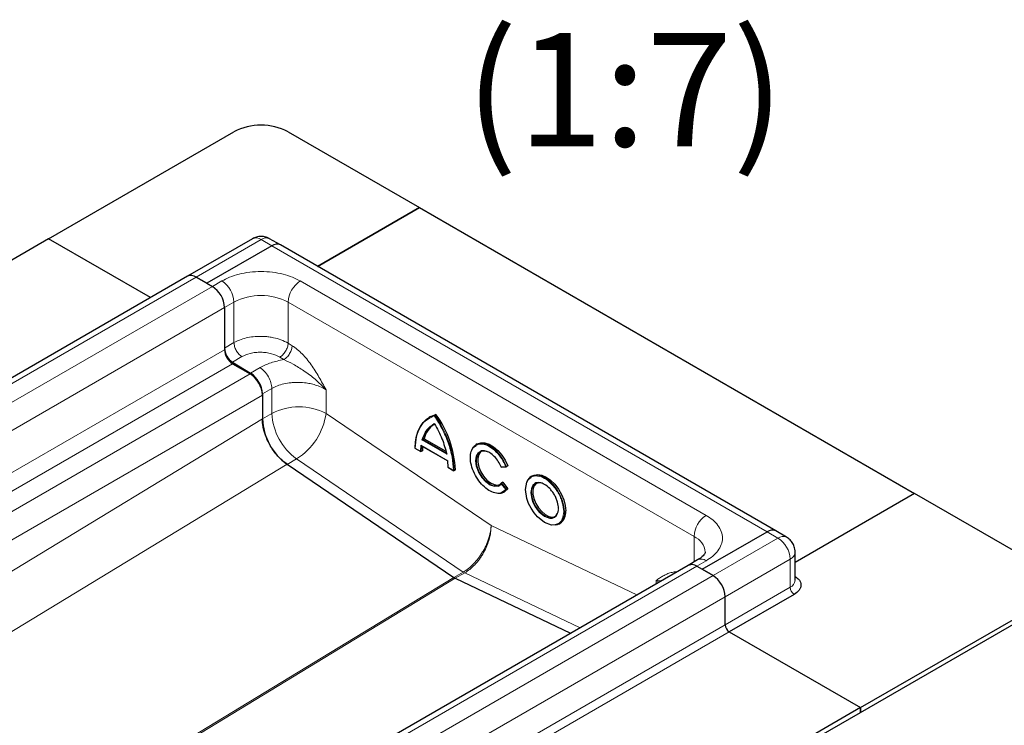
# Model space of a CAD drawing. Units: millimetres. Extents: x 0 to 420, y 0 to 297.
# Drawn here: x 364 to 401, y 144 to 170 of the extents above; entities that cross this region are included whole.
import ezdxf

# ---------------------------------------------------------------- set-up
doc = ezdxf.new("R2010")
doc.units = ezdxf.units.MM
doc.styles.add('SLDTEXTSTYLE0', font='TXT', dxfattribs={"width": 0.605})

msp = doc.modelspace()

# ---------------------------------------------------------------- linework, layer by layer
at = {"color": 7, "linetype": 'Continuous', "lineweight": 25}
for p, q in [((365.5553, 162.2983), (372.4749, 166.2928)), ((374.4952, 166.2928), (379.3944, 163.4646)), ((379.3944, 163.4646), (375.5928, 161.2699)), ((375.5928, 161.2699), (379.3944, 163.4646)), ((379.3944, 163.4646), (397.8802, 152.7929)), ((365.5553, 162.2983), (326.5129, 139.7596)), ((369.3569, 160.1036), (365.5553, 162.2983)), ((369.3569, 160.1036), (365.5553, 162.2983)), ((373.1636, 162.3012), (370.7393, 160.9017)), ((374.2105, 162.068), (373.8064, 162.3012)), ((373.8891, 162.0361), (371.4647, 160.6366)), ((373.8891, 162.0361), (371.4647, 160.6366)), ((392.6963, 151.3963), (374.2105, 162.068)), ((370.7393, 160.9017), (331.6969, 138.363)), ((371.4647, 160.6366), (371.0607, 160.8698)), ((371.0607, 160.8698), (371.6668, 160.5199)), ((371.4647, 160.6366), (371.6668, 160.5199)), ((372.1213, 159.7326), (372.1213, 158.2188)), ((372.1213, 159.7326), (372.1213, 158.1578)), ((372.4164, 157.6986), (373.0929, 157.2876)), ((372.4244, 157.633), (373.081, 157.2539)), ((373.5355, 156.5074), (373.5355, 155.5758)), ((373.5355, 156.4666), (373.5355, 155.5771)), ((379.8102, 155.6614), (379.7647, 155.6351)), ((380.0128, 155.7457), (379.9674, 155.7195)), ((379.571, 154.8392), (379.5255, 154.8129)), ((379.571, 154.8392), (380.3812, 154.3714)), ((379.2299, 154.4854), (379.454, 154.356)), ((379.4543, 154.5887), (380.459, 154.0087)), ((379.5099, 154.3835), (379.4644, 154.3573)), ((381.5577, 154.6448), (381.5122, 154.6186)), ((380.4702, 153.7767), (380.4543, 154.0186)), ((374.4576, 153.8828), (380.6812, 149.6612)), ((380.4593, 153.7757), (380.6834, 153.6463)), ((380.7393, 153.6738), (380.6938, 153.6475)), ((382.4491, 153.7777), (382.6454, 153.7952)), ((382.6958, 153.8232), (382.6504, 153.797)), ((383.6162, 153.4565), (383.5707, 153.4302)), ((382.3461, 153.0704), (382.4517, 153.1513)), ((382.5069, 153.2132), (382.4615, 153.1869)), ((382.5069, 153.2132), (382.7005, 152.9723)), ((382.7005, 152.9723), (382.655, 152.9461)), ((382.5395, 152.839), (382.585, 152.8652)), ((397.8802, 152.7929), (393.4218, 150.2191)), ((397.8802, 152.7929), (393.4218, 150.2191)), ((402.7795, 149.9647), (397.8802, 152.7929)), ((384.5981, 151.6506), (384.6435, 151.6769)), ((389.9505, 149.9649), (392.3749, 151.3645)), ((389.9505, 149.9649), (392.3749, 151.3645)), ((393.1003, 151.1631), (392.6963, 151.3963)), ((389.7806, 150.3175), (389.4271, 150.1134)), ((393.4218, 149.5565), (393.4218, 150.6063)), ((389.4271, 150.1134), (350.3847, 127.5747)), ((389.7485, 150.0816), (389.9505, 149.9649)), ((389.7485, 150.0816), (390.3546, 149.7317)), ((390.3546, 149.7317), (389.9505, 149.9649)), ((380.734, 149.6307), (380.6812, 149.6612)), ((380.734, 149.6307), (385.0392, 147.5803)), ((390.8091, 147.8945), (390.8091, 148.9444)), ((390.8091, 147.8945), (390.8091, 148.9444)), ((393.385, 149.0316), (390.9607, 147.6321)), ((395.8599, 144.8038), (402.7795, 148.7984)), ((395.8599, 144.6288), (402.7795, 148.6234)), ((390.9607, 147.6321), (395.8599, 144.8038)), ((390.9607, 147.6321), (395.8599, 144.8038)), ((395.8599, 144.8038), (356.8175, 122.2651)), ((395.8599, 144.8038), (395.8599, 144.6288)), ((395.8599, 144.6288), (395.8599, 144.8038)), ((356.8175, 122.0901), (395.8599, 144.6288))]:
    msp.add_line(p, q, dxfattribs=at)
at = {"color": 8, "linetype": 'Continuous', "lineweight": 18}
for p, q in [((371.0607, 160.8698), (373.485, 162.2694)), ((373.8891, 162.0361), (373.485, 162.2694)), ((373.8891, 162.0361), (392.3749, 151.3645)), ((332.0183, 138.3311), (371.0607, 160.8698)), ((371.6668, 160.5199), (372.0203, 160.724)), ((374.9498, 160.724), (390.102, 151.9768)), ((371.6668, 160.5199), (332.6244, 137.9812)), ((372.1213, 159.7326), (372.4749, 159.9367)), ((372.4749, 159.9367), (372.4749, 158.4229)), ((374.4952, 159.9367), (389.6475, 151.1895)), ((374.4952, 159.9367), (374.4952, 158.4015)), ((333.0789, 137.1939), (372.1213, 159.7326)), ((372.1213, 158.2188), (372.4749, 158.4229)), ((333.0789, 135.6191), (372.1213, 158.1578)), ((374.4952, 158.4015), (374.6465, 158.3096)), ((372.4164, 157.6986), (372.77, 157.9027)), ((374.3355, 157.7894), (374.1842, 157.8813)), ((333.382, 135.0943), (372.4244, 157.633)), ((373.4464, 157.4918), (373.0929, 157.2876)), ((373.081, 157.2539), (334.0386, 134.7152)), ((373.5355, 156.5074), (373.8891, 156.7115)), ((373.8891, 156.7115), (373.8891, 155.7799)), ((375.9094, 156.6672), (375.9094, 155.7799)), ((334.4931, 133.9279), (373.5355, 156.4666)), ((373.5355, 155.5771), (336.9343, 133.3541)), ((373.5355, 155.5758), (373.8891, 155.7799)), ((375.9094, 155.7799), (382.0713, 151.6001)), ((379.7245, 155.573), (379.9522, 155.6889)), ((380.4141, 154.265), (379.4903, 154.7982)), ((380.4092, 154.3028), (379.5255, 154.8129)), ((379.4342, 154.3747), (379.241, 154.4862)), ((379.4501, 154.5983), (379.4342, 154.3747)), ((380.4543, 154.0186), (379.4501, 154.5983)), ((374.8112, 154.0855), (374.4587, 153.882)), ((374.8112, 154.0855), (381.0348, 149.8639)), ((339.9157, 132.9101), (374.4576, 153.8828)), ((380.6634, 153.6651), (380.4702, 153.7767)), ((382.6142, 153.8066), (382.4467, 153.7916)), ((382.4517, 153.1513), (382.6191, 152.9431)), ((382.4615, 153.1869), (382.655, 152.9461)), ((382.6191, 152.9431), (382.5018, 152.8508)), ((382.0713, 151.6001), (387.513, 149.0085)), ((389.6475, 150.2406), (389.6475, 151.1895)), ((390.3546, 149.7317), (392.7789, 151.1312)), ((392.7789, 151.1312), (392.3749, 151.3645)), ((390.8091, 148.9444), (393.2335, 150.3439)), ((393.2335, 149.2941), (393.2335, 150.3439)), ((350.7061, 127.5429), (389.7485, 150.0816)), ((390.102, 150.2857), (389.7485, 150.0816)), ((380.6812, 149.6612), (349.2814, 130.5963)), ((349.3342, 130.5658), (380.734, 149.6307)), ((390.3546, 149.7317), (351.3122, 127.193)), ((381.0348, 149.8639), (380.6812, 149.6598)), ((381.0876, 149.8335), (380.7353, 149.6301)), ((381.0348, 149.8639), (381.0876, 149.8335)), ((385.3915, 147.7837), (381.0876, 149.8335)), ((388.2333, 149.4242), (388.2333, 149.5528)), ((388.2333, 149.5528), (388.3422, 149.4871)), ((388.4206, 149.5324), (388.2333, 149.5528)), ((390.8091, 147.8945), (393.2335, 149.2941)), ((351.7667, 126.4057), (390.8091, 148.9444)), ((351.7667, 125.3558), (390.8091, 147.8945)), ((390.9607, 147.6321), (351.9183, 125.0934))]:
    msp.add_line(p, q, dxfattribs=at)
at = {"color": 7, "linetype": 'Continuous', "lineweight": 25, "flags": 128}
for points in [[(379.2409, 154.4863), (379.2539, 154.7184), (379.2909, 154.9333), (379.3514, 155.1281), (379.4346, 155.3002), (379.5393, 155.4471), (379.6642, 155.567), (379.7647, 155.6351)], [(379.8102, 155.6614), (379.853, 155.6845), (380.0128, 155.7457)], [(379.8775, 155.333), (379.8916, 155.3423), (379.9674, 155.3851)], [(381.3483, 154.4226), (381.4109, 154.5304), (381.5123, 154.6187)], [(381.5577, 154.6448), (381.5592, 154.6457), (381.6884, 154.689), (381.8372, 154.6844), (381.998, 154.632), (382.1627, 154.5346), (382.3226, 154.3972), (382.4696, 154.2267), (382.5962, 154.0321), (382.6958, 153.8232)], [(381.6937, 154.3567), (381.6794, 154.3453), (381.6086, 154.2498), (381.5725, 154.1172), (381.5737, 153.9575), (381.6123, 153.7826), (381.6853, 153.6056), (381.7871, 153.4399), (381.9103, 153.2977), (382.0456, 153.1899), (382.1827, 153.1243), (382.3116, 153.1061), (382.4035, 153.1271)], [(384.5722, 151.6605), (384.4585, 151.6194), (384.3311, 151.6168), (384.0692, 151.7102), (383.8074, 151.9191), (383.68, 152.0689), (383.5662, 152.2412), (383.4738, 152.4259), (383.4078, 152.6111), (383.3579, 152.9423), (383.4078, 153.2159), (383.4738, 153.3249), (383.5662, 153.4029), (383.5662, 153.4029)], [(383.6162, 153.4565), (383.6769, 153.4841), (383.8146, 153.5045), (383.9682, 153.4779), (384.1298, 153.4056), (384.2915, 153.2913), (384.4451, 153.1406), (384.5828, 152.9611), (384.6978, 152.7618), (384.7844, 152.5528), (384.8381, 152.3445), (384.8564, 152.1473)], [(382.4615, 153.1869), (382.3769, 153.1102), (382.3766, 153.11)], [(382.7005, 152.9723), (382.6026, 152.8761), (382.585, 152.8652)], [(383.7522, 153.1683), (383.7397, 153.1584), (383.6685, 153.0644), (383.6316, 152.9334), (383.6316, 152.7752), (383.6685, 152.6016), (383.7397, 152.4254), (383.8398, 152.2596), (383.9614, 152.1166), (384.0955, 152.007), (384.2322, 151.9389), (384.3612, 151.9174), (384.462, 151.9388)], [(382.5325, 152.835), (382.4319, 152.7987), (382.3219, 152.7918)], [(384.598, 151.6506), (384.5374, 151.623), (384.4934, 151.611)]]:
    msp.add_lwpolyline(points, dxfattribs=at)
at = {"color": 8, "linetype": 'Continuous', "lineweight": 18, "flags": 128}
for points in [[(379.7647, 155.6351), (379.8075, 155.6582), (379.9674, 155.7195)], [(381.5123, 154.6187), (381.5137, 154.6195), (381.6429, 154.6628), (381.7917, 154.6581), (381.9526, 154.6058), (382.1172, 154.5084), (382.2771, 154.3709), (382.4242, 154.2005), (382.5507, 154.0059), (382.6504, 153.797)], [(381.6495, 154.3461), (381.5939, 154.316), (381.5165, 154.185), (381.4926, 154.0138), (381.5194, 153.8139), (381.5995, 153.5935), (381.7243, 153.3869), (381.8715, 153.2241), (382.0324, 153.1097), (382.1995, 153.0539), (382.3461, 153.0704), (382.3461, 153.0704)], [(382.3766, 153.11), (382.2661, 153.0798), (382.1373, 153.0981), (382.0001, 153.1636), (381.8649, 153.2715), (381.7417, 153.4136), (381.6398, 153.5794), (381.5668, 153.7564), (381.5283, 153.9312), (381.527, 154.091), (381.5631, 154.2235), (381.6339, 154.319), (381.6703, 154.3449)], [(383.571, 153.4304), (383.6314, 153.4578), (383.7692, 153.4783), (383.9227, 153.4517), (384.0844, 153.3794), (384.246, 153.265), (384.3996, 153.1143), (384.5374, 152.9349), (384.6524, 152.7356), (384.7389, 152.5266), (384.7927, 152.3182), (384.8109, 152.121)], [(382.655, 152.9461), (382.5571, 152.8498), (382.5325, 152.835)], [(383.7019, 153.1654), (383.6356, 153.1094), (383.5875, 153.03), (383.5511, 152.8308), (383.5875, 152.5896), (383.6356, 152.4546), (383.7029, 152.3201), (383.7857, 152.1946), (383.8785, 152.0855), (384.0692, 151.9334), (384.26, 151.8653), (384.3528, 151.8672), (384.4356, 151.8971), (384.5029, 151.9539), (384.551, 152.0334), (384.5874, 152.2326), (384.5874, 152.2326)], [(384.4398, 151.9243), (384.3744, 151.8985), (384.2528, 151.8959), (384.1187, 151.9412), (383.9821, 152.0309), (383.853, 152.1583), (383.7411, 152.3141), (383.6546, 152.4867), (383.6001, 152.6633), (383.5814, 152.8308)]]:
    msp.add_lwpolyline(points, dxfattribs=at)
at = {"color": 7, "linetype": 'Continuous', "lineweight": 25}
for centre, radius, start, end in [((373.485, 164.3432), 2.1957, 62.60967, 117.39033), ((374.0774, 161.7733), 0.3233, 65.69288, 125.61758), ((374.0774, 161.7733), 0.3233, 65.69288, 125.61758), ((370.8724, 160.607), 0.3233, 54.38242, 114.30712), ((370.8724, 160.607), 0.3233, 54.38242, 114.30712), ((371.1344, 159.6877), 0.9879, 2.60548, 57.39452), ((371.1344, 159.6877), 0.9879, 2.60548, 57.39452), ((372.7817, 158.2496), 0.6611, 182.67425, 236.45965), ((372.7793, 158.1878), 0.6586, 182.60548, 237.39452), ((372.5486, 156.4217), 0.9879, 2.60548, 57.39452), ((372.5449, 156.4611), 0.9917, 2.67425, 56.45965), ((375.7526, 155.6842), 2.2197, 182.80112, 234.31076), ((376.937, 153.5039), 3.8061, 2.55776, 36.08648), ((380.4453, 154.6253), 0.9002, 123.70965, 166.2514), ((381.4321, 154.3772), 1.9223, 174.7823, 179.81185), ((381.8096, 154.0717), 0.3066, 68.81787, 117.01649), ((383.7756, 153.0928), 0.3948, 121.22782, 157.49018), ((383.8773, 152.8432), 0.3467, 53.32865, 115.35698), ((384.2497, 152.1994), 0.3344, 304.64639, 357.02444), ((384.3544, 152.091), 0.5051, 304.91595, 6.39623), ((392.5632, 151.1017), 0.3233, 65.69288, 125.61758), ((392.5632, 151.1017), 0.3233, 65.69288, 125.61758), ((389.5602, 149.8187), 0.3233, 54.38242, 114.30712), ((389.5602, 149.8187), 0.3233, 54.38242, 114.30712), ((380.9088, 149.9932), 0.4036, 235.66935, 244.33603), ((389.8222, 148.8994), 0.9879, 2.60548, 57.39452), ((389.8222, 148.8994), 0.9879, 2.60548, 57.39452), ((391.1381, 147.9095), 0.3293, 182.60548, 237.39452), ((391.1381, 147.9095), 0.3293, 182.60548, 237.39452)]:
    msp.add_arc(centre, radius, start, end, dxfattribs=at)
at = {"color": 8, "linetype": 'Continuous', "lineweight": 18}
for centre, radius, start, end in [((373.2967, 162.0065), 0.3233, 54.38242, 114.30712), ((373.6733, 162.0065), 0.3233, 65.69288, 125.61758), ((371.488, 159.8918), 0.9879, 2.60548, 57.39452), ((375.4821, 159.8918), 0.9879, 122.60548, 177.39452), ((373.485, 157.9871), 2.1957, 62.60967, 117.39033), ((374.8992, 153.8303), 2.1957, 62.60967, 117.39033), ((376.1062, 155.8883), 2.2197, 182.80112, 234.31076), ((373.5485, 156.107), 2.3835, 301.99078, 352.1113), ((376.8915, 153.4777), 3.8061, 2.55776, 36.08648), ((380.4061, 154.596), 0.9069, 125.65234, 166.16204), ((381.3368, 154.3528), 1.8724, 172.97064, 179.86425), ((383.934, 152.8674), 0.3545, 125.36338, 185.93432), ((384.309, 152.0648), 0.505, 304.89995, 6.39774), ((390.6344, 151.1446), 0.9879, 122.60548, 177.39452), ((389.3507, 150.5347), 0.7189, 5.79634, 65.61649), ((392.9673, 150.8682), 0.3235, 65.79543, 125.60864), ((392.2466, 150.299), 0.9879, 2.60548, 57.39452), ((389.9137, 150.0228), 0.3233, 54.38242, 114.30712), ((393.1063, 150.6339), 0.3166, 293.6849, 355.11159), ((393.1001, 149.5886), 0.3233, 294.37466, 354.3052), ((393.5625, 149.309), 0.3293, 182.60548, 237.39452)]:
    msp.add_arc(centre, radius, start, end, dxfattribs=at)
at = {"color": 7, "linetype": 'Continuous', "lineweight": 25}
for points, knots in [([(373.485, 162.3873), (373.428, 162.3828), (373.3428, 162.376), (373.2356, 162.3404), (373.1887, 162.3119), (373.1658, 162.298)], [0, 0, 0, 0, 0.5097856, 0.761207, 1, 1, 1, 1]), ([(373.8044, 162.2973), (373.7897, 162.3072), (373.7441, 162.338), (373.6362, 162.3745), (373.5421, 162.3825), (373.485, 162.3873)], [0, 0, 0, 0, 0.1586444, 0.4897437, 1, 1, 1, 1]), ([(374.4576, 153.8828), (374.3512, 153.9666), (374.1384, 154.1342), (373.8576, 154.5099), (373.6462, 154.9361), (373.5471, 155.3086), (373.5384, 155.5098), (373.5355, 155.5771)], [0, 0, 0, 0, 0.2156224, 0.4312448, 0.6585156, 0.8857857, 1, 1, 1, 1]), ([(379.241, 154.4862), (379.2512, 154.6347), (379.2719, 154.9356), (379.4242, 155.2871), (379.58, 155.5049), (379.703, 155.5628), (379.7245, 155.573)], [0, 0, 0, 0, 0.3056868, 0.6195636, 0.9334405, 1, 1, 1, 1]), ([(379.9674, 155.7195), (379.9663, 155.7188), (379.9643, 155.7174), (379.9613, 155.7143), (379.9584, 155.7103), (379.9556, 155.7051), (379.9529, 155.6975), (379.9525, 155.6921), (379.9522, 155.6889)], [0, 0, 0, 0, 0.1135182, 0.2330394, 0.3607316, 0.498359, 0.7067326, 1, 1, 1, 1]), ([(379.9522, 155.4001), (379.9524, 155.3969), (379.9528, 155.3917), (379.9555, 155.3868), (379.9582, 155.3844), (379.9611, 155.3834), (379.9642, 155.3836), (379.9663, 155.3846), (379.9674, 155.3851)], [0, 0, 0, 0, 0.3009839, 0.5022886, 0.6445412, 0.7731266, 0.8905397, 1, 1, 1, 1]), ([(379.4903, 154.7982), (379.4931, 154.7992), (379.4977, 154.8007), (379.5054, 154.8036), (379.5117, 154.8062), (379.517, 154.8086), (379.5218, 154.8109), (379.5243, 154.8123), (379.5255, 154.8129)], [0, 0, 0, 0, 0.3021112, 0.5038851, 0.6558084, 0.7862779, 0.8990778, 1, 1, 1, 1]), ([(379.2409, 154.4863), (379.2399, 154.4857), (379.2379, 154.4846), (379.2358, 154.4834), (379.2346, 154.4827), (379.2345, 154.4826), (379.2361, 154.4834), (379.2392, 154.4852), (379.241, 154.4862)], [0, 0, 0, 0, 0.1082069, 0.2248081, 0.3535907, 0.4973822, 0.7026839, 1, 1, 1, 1]), ([(379.4644, 154.3573), (379.4633, 154.3568), (379.461, 154.3558), (379.4568, 154.3558), (379.4522, 154.3571), (379.4469, 154.36), (379.4403, 154.3655), (379.4365, 154.3713), (379.4342, 154.3747)], [0, 0, 0, 0, 0.1082394, 0.2249296, 0.3537517, 0.4974571, 0.7007251, 1, 1, 1, 1]), ([(382.5018, 152.8508), (382.493, 152.8434), (382.4348, 152.7939), (382.2753, 152.793), (382.0488, 152.8624), (381.8182, 153.0264), (381.6081, 153.2577), (381.4356, 153.543), (381.3254, 153.8469), (381.287, 154.133), (381.3241, 154.3725), (381.4036, 154.5311), (381.4886, 154.5682), (381.5143, 154.5793)], [0, 0, 0, 0, 0.0188559, 0.125206, 0.2315561, 0.3323805, 0.4332048, 0.5395549, 0.645905, 0.7467294, 0.8475537, 0.9539038, 1, 1, 1, 1]), ([(382.4467, 153.7916), (382.4132, 153.8605), (382.3445, 154.002), (382.1937, 154.1852), (382.0261, 154.3201), (381.8613, 154.3878), (381.7293, 154.3988), (381.6709, 154.3602), (381.6495, 154.3461)], [0, 0, 0, 0, 0.175898, 0.3613556, 0.5468132, 0.7227113, 0.8986093, 1, 1, 1, 1]), ([(380.4092, 154.3028), (380.4082, 154.302), (380.4062, 154.3004), (380.4045, 154.2963), (380.4039, 154.2911), (380.4048, 154.2844), (380.4078, 154.2754), (380.4117, 154.2689), (380.4141, 154.265)], [0, 0, 0, 0, 0.1009317, 0.2137344, 0.3442008, 0.4961163, 0.6979271, 1, 1, 1, 1]), ([(380.4703, 153.7766), (380.4693, 153.776), (380.4673, 153.7748), (380.4653, 153.7736), (380.464, 153.773), (380.4639, 153.7729), (380.4654, 153.7737), (380.4684, 153.7756), (380.4702, 153.7767)], [0, 0, 0, 0, 0.1082509, 0.2249445, 0.3537628, 0.4974582, 0.700762, 1, 1, 1, 1]), ([(380.6938, 153.6475), (380.6927, 153.647), (380.6904, 153.646), (380.6862, 153.6461), (380.6816, 153.6474), (380.6762, 153.6504), (380.6695, 153.656), (380.6657, 153.6617), (380.6634, 153.6651)], [0, 0, 0, 0, 0.1081955, 0.2247932, 0.3535795, 0.4973811, 0.7026467, 1, 1, 1, 1]), ([(382.4567, 153.7797), (382.4557, 153.7792), (382.4536, 153.7781), (382.4509, 153.7777), (382.4486, 153.7784), (382.4467, 153.7803), (382.4456, 153.7844), (382.4463, 153.7889), (382.4467, 153.7916)], [0, 0, 0, 0, 0.1083527, 0.2251756, 0.3540204, 0.4975488, 0.6986224, 1, 1, 1, 1]), ([(382.6504, 153.797), (382.6492, 153.7965), (382.6468, 153.7954), (382.6422, 153.7949), (382.6369, 153.7953), (382.6305, 153.7969), (382.6223, 153.8003), (382.6172, 153.8043), (382.6142, 153.8066)], [0, 0, 0, 0, 0.1081236, 0.2246337, 0.3534038, 0.4973208, 0.7039436, 1, 1, 1, 1]), ([(382.4517, 153.1513), (382.4512, 153.1551), (382.4505, 153.1614), (382.4515, 153.1702), (382.4533, 153.1763), (382.4556, 153.181), (382.4583, 153.1847), (382.4604, 153.1862), (382.4615, 153.1869)], [0, 0, 0, 0, 0.30162443, 0.50250844, 0.64648438, 0.7754175, 0.8920346, 1, 1, 1, 1]), ([(382.655, 152.9461), (382.6539, 152.9455), (382.6515, 152.9443), (382.6469, 152.9429), (382.6417, 152.9419), (382.6353, 152.9412), (382.6271, 152.9414), (382.6221, 152.9425), (382.6191, 152.9431)], [0, 0, 0, 0, 0.1084031, 0.2250635, 0.3537711, 0.4973648, 0.7040548, 1, 1, 1, 1]), ([(384.5874, 152.2326), (384.5804, 152.3118), (384.5698, 152.4338), (384.5052, 152.6104), (384.4383, 152.7447), (384.3553, 152.8703), (384.2346, 153.0123), (384.0694, 153.1441), (383.9032, 153.2043), (383.7843, 153.1988), (383.7249, 153.185), (383.7022, 153.1657), (383.7019, 153.1654)], [0, 0, 0, 0, 0.1594387, 0.2452673, 0.3329173, 0.4205673, 0.506396, 0.6658346, 0.8252733, 0.9111019, 0.9987519, 1, 1, 1, 1]), ([(393.3357, 150.9278), (393.3032, 150.9749), (393.2547, 151.0453), (393.1702, 151.1204), (393.1218, 151.1469), (393.0981, 151.1599)], [0, 0, 0, 0, 0.5088161, 0.7597871, 1, 1, 1, 1]), ([(393.4174, 150.6068), (393.4187, 150.6244), (393.4225, 150.679), (393.4001, 150.7905), (393.36, 150.8759), (393.3357, 150.9278)], [0, 0, 0, 0, 0.1569705, 0.4887692, 1, 1, 1, 1]), ([(390.0651, 150.6057), (390.0653, 150.602), (390.0657, 150.5944), (390.0548, 150.5625), (390.0197, 150.5075), (389.9562, 150.4406), (389.8762, 150.3747), (389.8057, 150.3341), (389.7779, 150.3181)], [0, 0, 0, 0, 0.1894288, 0.3936612, 0.5625006, 0.7282183, 0.8928558, 1, 1, 1, 1]), ([(393.4218, 149.7002), (393.4756, 149.6613), (393.5657, 149.596), (393.6232, 149.4826), (393.6425, 149.3815), (393.6235, 149.2803), (393.558, 149.1552), (393.4532, 149.0803), (393.385, 149.0316)], [0, 0, 0, 0, 0.20046983, 0.33598152, 0.47436896, 0.61275641, 0.7482681, 1, 1, 1, 1])]:
    msp.add_open_spline(points, degree=3, knots=knots, dxfattribs=at)
at = {"color": 8, "linetype": 'Continuous', "lineweight": 18}
for points, knots in [([(372.0203, 160.724), (372.1144, 160.7729), (372.3082, 160.8735), (372.6627, 160.984), (373.0603, 161.0575), (373.485, 161.0827), (373.9097, 161.0575), (374.3074, 160.984), (374.6619, 160.8735), (374.8557, 160.7729), (374.9498, 160.724)], [0, 0, 0, 0, 0.116516, 0.2400113, 0.3686408, 0.5, 0.6313592, 0.7599887, 0.883484, 1, 1, 1, 1]), ([(374.4952, 158.4015), (374.4075, 158.4472), (374.2434, 158.5328), (373.9892, 158.6028), (373.7846, 158.6383), (373.6289, 158.6539), (373.4336, 158.6615), (373.1954, 158.6497), (372.9234, 158.602), (372.6774, 158.5274), (372.5417, 158.4574), (372.4749, 158.4229)], [0, 0, 0, 0, 0.1548052, 0.2897484, 0.3687223, 0.4388264, 0.5000574, 0.630166, 0.7568591, 0.8801369, 1, 1, 1, 1]), ([(372.77, 157.9027), (372.8684, 157.9483), (373.0198, 158.0185), (373.2726, 158.0599), (373.4771, 158.0699), (373.6816, 158.0538), (373.9344, 158.0046), (374.0858, 157.9299), (374.1842, 157.8813)], [0, 0, 0, 0, 0.2394187, 0.3683098, 0.4999445, 0.6315884, 0.760505, 1, 1, 1, 1]), ([(374.6465, 158.3096), (374.7104, 158.2666), (374.8382, 158.1804), (375.0204, 158.0088), (375.194, 157.8134), (375.3556, 157.5998), (375.507, 157.3725), (375.6469, 157.1406), (375.7799, 156.9049), (375.8662, 156.7464), (375.9094, 156.6672)], [0, 0, 0, 0, 0.12507364, 0.25035151, 0.37114237, 0.50045134, 0.62553481, 0.75016916, 0.87505888, 1, 1, 1, 1]), ([(374.3355, 157.7894), (374.1707, 157.7567), (373.8411, 157.6913), (373.578, 157.5583), (373.4464, 157.4918)], [0, 0, 0, 0, 0.50001031, 1, 1, 1, 1]), ([(374.3355, 157.7894), (374.4538, 157.736), (374.7072, 157.6217), (375.1014, 157.3635), (375.5256, 157.0564), (375.7781, 156.8003), (375.9094, 156.6672)], [0, 0, 0, 0, 0.2065432, 0.4424596, 0.7100335, 1, 1, 1, 1]), ([(373.8891, 156.7115), (373.956, 156.7459), (374.0916, 156.8158), (374.3376, 156.889), (374.5629, 156.9268), (374.7529, 156.9402), (374.9423, 156.942), (375.1168, 156.928), (375.2718, 156.903), (375.3697, 156.8828), (375.504, 156.8484), (375.696, 156.7848), (375.8309, 156.7104), (375.9094, 156.6672)], [0, 0, 0, 0, 0.1197928, 0.2430039, 0.369638, 0.4343235, 0.4998698, 0.6230924, 0.6672329, 0.712878, 0.7600277, 0.8602601, 1, 1, 1, 1]), ([(379.9522, 155.6889), (380.054, 155.5298), (380.2603, 155.2071), (380.483, 154.6789), (380.6318, 154.1498), (380.653, 153.8252), (380.6634, 153.6651)], [0, 0, 0, 0, 0.2466952, 0.5, 0.7533048, 1, 1, 1, 1]), ([(381.5143, 154.5793), (381.545, 154.5993), (381.627, 154.6525), (381.8107, 154.6358), (382.0383, 154.5401), (382.2689, 154.3518), (382.4756, 154.0973), (382.5688, 153.9018), (382.6142, 153.8066)], [0, 0, 0, 0, 0.1047116, 0.27992815, 0.45514471, 0.63996408, 0.82478344, 1, 1, 1, 1]), ([(383.5662, 153.4029), (383.6029, 153.4193), (383.6755, 153.4517), (383.8426, 153.4529), (384.0691, 153.3733), (384.2964, 153.1914), (384.462, 152.9967), (384.576, 152.8242), (384.6678, 152.6397), (384.7565, 152.3972), (384.7711, 152.2298), (384.7806, 152.121)], [0, 0, 0, 0, 0.0877596, 0.1736954, 0.3333333, 0.4929712, 0.5789071, 0.6666667, 0.7544262, 0.8403621, 1, 1, 1, 1]), ([(384.7806, 152.121), (384.7709, 152.0235), (384.756, 151.8735), (384.6687, 151.731), (384.6046, 151.6841), (384.5722, 151.6605)], [0, 0, 0, 0, 0.4789137, 0.7367213, 1, 1, 1, 1]), ([(390.102, 151.9768), (390.1866, 151.9225), (390.3609, 151.8106), (390.5523, 151.606), (390.6797, 151.3764), (390.7234, 151.1312), (390.6797, 150.8861), (390.5523, 150.6565), (390.3609, 150.4519), (390.1866, 150.34), (390.102, 150.2857)], [0, 0, 0, 0, 0.116516, 0.2400113, 0.3686408, 0.5, 0.6313592, 0.7599887, 0.883484, 1, 1, 1, 1]), ([(382.0713, 151.6001), (382.069, 151.5542), (382.0645, 151.4683), (382.0439, 151.3419), (382.0191, 151.2325), (381.9741, 151.0735), (381.9102, 150.9063), (381.825, 150.733), (381.7322, 150.5678), (381.5986, 150.3707), (381.4171, 150.1612), (381.227, 149.9868), (381.0982, 149.9045), (381.0348, 149.8639)], [0, 0, 0, 0, 0.0749671, 0.1400216, 0.1951597, 0.2403781, 0.377118, 0.4405025, 0.5004981, 0.6305399, 0.7571285, 0.8802771, 1, 1, 1, 1]), ([(381.0876, 149.8335), (381.1509, 149.8741), (381.2794, 149.9566), (381.4665, 150.1327), (381.6128, 150.3085), (381.7203, 150.466), (381.8175, 150.6287), (381.8938, 150.7863), (381.9508, 150.9326), (381.983, 151.0271), (382.0214, 151.1602), (382.0642, 151.3575), (382.0687, 151.5108), (382.0713, 151.6001)], [0, 0, 0, 0, 0.1197252, 0.2428768, 0.3694691, 0.434143, 0.4996853, 0.6229218, 0.6670735, 0.7127333, 0.7599014, 0.8601822, 1, 1, 1, 1]), ([(388.2333, 149.5528), (388.2764, 149.5822), (388.3628, 149.641), (388.4958, 149.7231), (388.6355, 149.794), (388.7876, 149.8444), (388.9091, 149.8708), (388.9843, 149.8672), (388.9994, 149.8665)], [0, 0, 0, 0, 0.1889437, 0.3778096, 0.5662894, 0.7554483, 0.9509438, 1, 1, 1, 1])]:
    msp.add_open_spline(points, degree=3, knots=knots, dxfattribs=at)
for points in [[(372.4749, 158.4229), (372.4793, 158.3753), (372.4881, 158.28), (372.5559, 158.1264), (372.6532, 157.9889), (372.7311, 157.9314), (372.77, 157.9027)], [(374.1842, 157.8813), (374.224, 157.9094), (374.3037, 157.9657), (374.4057, 158.1033), (374.4784, 158.2579), (374.4896, 158.3536), (374.4952, 158.4015)], [(374.6465, 158.3096), (374.6409, 158.2617), (374.6297, 158.166), (374.557, 158.0114), (374.455, 157.8737), (374.3753, 157.8175), (374.3355, 157.7894)], [(373.8891, 156.7115), (373.8825, 156.7829), (373.8693, 156.9258), (373.7675, 157.1562), (373.6216, 157.3625), (373.5048, 157.4487), (373.4464, 157.4918)], [(379.4903, 154.7982), (379.5405, 154.933), (379.6409, 155.2025), (379.8484, 155.3342), (379.9522, 155.4001)]]:
    msp.add_open_spline(points, degree=3, dxfattribs=at)
at = {"color": 7, "linetype": 'Continuous', "lineweight": 25}
msp.add_open_spline([(379.9522, 155.4001), (380.056, 155.2144), (380.2635, 154.8431), (380.3639, 154.4577), (380.4141, 154.265)], degree=3, dxfattribs=at)

# ---------------------------------------------------------------- texts
at = {"color": 7, "linetype": 'Continuous', "lineweight": 0, "insert": (387.0696, 169.9826), "char_height": 4.23333, "attachment_point": 2, "style": 'SLDTEXTSTYLE0'}
msp.add_mtext('(1:7)', dxfattribs=at)

doc.saveas('drawing.dxf')
